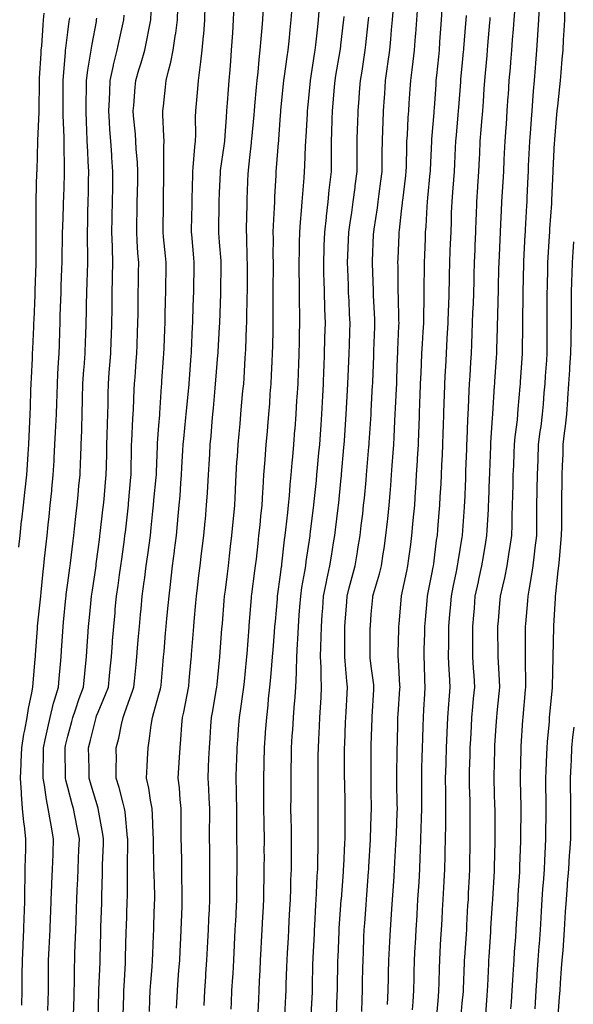
# Model space of a CAD drawing. Extents: x 923159 to 929392, y 7352500 to 7364161.
# Drawn here: x 928415 to 928488, y 7356422 to 7356552 of the extents above; entities that cross this region are included whole.
import ezdxf

# ---------------------------------------------------------------- set-up
doc = ezdxf.new("R2010")
doc.units = 0
doc.header["$MEASUREMENT"] = 0
doc.layers.add('LANDFILL_CONTOURS', color=7, linetype='CONTINUOUS')

msp = doc.modelspace()

# ---------------------------------------------------------------- linework, layer by layer
at = {"layer": 'LANDFILL_CONTOURS', "color": 7, "linetype": 'CONTINUOUS'}
for points in [[(928414.45, 7356482.55), (928414.61, 7356484.09), (928414.82, 7356486), (928414.84, 7356486.16), (928415.05, 7356488.09), (928415.24, 7356489.76), (928415.32, 7356490.5), (928415.5, 7356492.09), (928415.58, 7356493.42), (928415.67, 7356494.85), (928415.75, 7356496.09), (928415.8, 7356497.2), (928415.9, 7356499.08), (928415.94, 7356500.09), (928415.97, 7356501.03), (928416.05, 7356503.23), (928416.08, 7356504.09), (928416.12, 7356504.88), (928416.24, 7356507.42), (928416.27, 7356508.09), (928416.3, 7356508.7), (928416.41, 7356511.59), (928416.44, 7356512.09), (928416.46, 7356512.54), (928416.59, 7356515.76), (928416.6, 7356516.09), (928416.61, 7356516.39), (928416.73, 7356519.91), (928416.74, 7356520.09), (928416.73, 7356520.27), (928416.74, 7356523.92), (928416.74, 7356524.09), (928416.74, 7356524.26), (928416.75, 7356527.93), (928416.75, 7356528.09), (928416.75, 7356528.25), (928416.84, 7356532.02), (928416.85, 7356532.09), (928416.85, 7356532.15), (928416.91, 7356534.18), (928416.97, 7356536.03), (928416.97, 7356536.09), (928416.97, 7356536.15), (928417.11, 7356539.89), (928417.11, 7356540.09), (928417.11, 7356540.29), (928417.17, 7356543.83), (928417.17, 7356544.09), (928417.19, 7356544.37), (928417.38, 7356547.62), (928417.41, 7356548.09), (928417.47, 7356548.65), (928417.64, 7356551.36), (928417.72, 7356552.09), (928417.79, 7356552.97)], [(928424.92, 7356420.1), (928425.01, 7356424), (928425.01, 7356424.09), (928425.01, 7356424.19), (928425.17, 7356427.83), (928425.19, 7356428.09), (928425.19, 7356428.37), (928425.25, 7356431.75), (928425.26, 7356432.09), (928425.27, 7356432.45), (928425.37, 7356435.63), (928425.39, 7356436.09), (928425.4, 7356436.58), (928425.47, 7356439.53), (928425.48, 7356440.09), (928425.49, 7356440.67), (928425.59, 7356443.41), (928425.61, 7356444.09), (928425.52, 7356444.7), (928424.92, 7356448.08), (928424.92, 7356448.09), (928424.91, 7356448.13), (928423.99, 7356451.17), (928423.74, 7356452.09), (928423.71, 7356453.29), (928423.68, 7356454.86), (928423.65, 7356456.09), (928423.91, 7356457.09), (928424.55, 7356459.73), (928424.64, 7356460.09), (928424.71, 7356460.29), (928424.91, 7356460.8), (928425.89, 7356463.11), (928426.25, 7356464.09), (928426.4, 7356465.58), (928426.49, 7356466.51), (928426.65, 7356468.09), (928426.8, 7356469.98), (928426.81, 7356470.19), (928426.96, 7356472.09), (928427.13, 7356473.87), (928427.17, 7356474.35), (928427.33, 7356476.09), (928427.53, 7356477.47), (928427.73, 7356478.91), (928427.9, 7356480.09), (928428.02, 7356480.98), (928428.37, 7356483.55), (928428.44, 7356484.09), (928428.49, 7356484.51), (928428.89, 7356488.07), (928428.89, 7356488.09), (928428.91, 7356488.3), (928429.22, 7356491.78), (928429.25, 7356492.09), (928429.26, 7356492.44), (928429.3, 7356495.7), (928429.32, 7356496.09), (928429.34, 7356496.52), (928429.49, 7356499.51), (928429.52, 7356500.09), (928429.56, 7356500.74), (928429.67, 7356503.33), (928429.71, 7356504.09), (928429.77, 7356504.95), (928429.93, 7356507.07), (928430, 7356508.09), (928430.04, 7356509.22), (928430.1, 7356510.9), (928430.14, 7356512.09), (928430.16, 7356513.34), (928430.17, 7356514.83), (928430.19, 7356516.09), (928430.21, 7356517.39), (928430.23, 7356518.77), (928430.25, 7356520.09), (928430.15, 7356521.33), (928430.07, 7356522.93), (928429.99, 7356524.09), (928430.01, 7356525.19), (928430.05, 7356526.95), (928430.07, 7356528.09), (928430.09, 7356529.27), (928430.12, 7356530.88), (928430.13, 7356532.09), (928430.08, 7356533.26), (928429.92, 7356535.08), (928429.87, 7356536.09), (928429.81, 7356536.99), (928429.58, 7356539.42), (928429.53, 7356540.09), (928429.6, 7356540.78), (928429.8, 7356543.2), (928429.89, 7356544.09), (928430.29, 7356545.47), (928430.58, 7356546.42), (928431.05, 7356548.09), (928431.38, 7356549.62), (928431.59, 7356550.77), (928431.86, 7356552.09), (928431.88, 7356553.12)], [(928428.22, 7356420.78), (928428.29, 7356423.47), (928428.3, 7356424.09), (928428.33, 7356424.67), (928428.51, 7356427.69), (928428.53, 7356428.09), (928428.53, 7356428.47), (928428.61, 7356431.79), (928428.62, 7356432.09), (928428.63, 7356432.37), (928428.75, 7356435.93), (928428.75, 7356436.09), (928428.76, 7356436.24), (928428.77, 7356439.95), (928428.77, 7356440.09), (928428.77, 7356440.23), (928428.8, 7356443.98), (928428.8, 7356444.09), (928428.79, 7356444.21), (928428.46, 7356447.64), (928428.39, 7356448.09), (928428.19, 7356448.81), (928427.68, 7356450.86), (928427.3, 7356452.09), (928427.3, 7356453.7), (928427.31, 7356454.49), (928427.3, 7356456.09), (928427.63, 7356457.37), (928427.97, 7356459.15), (928428.19, 7356460.09), (928428.39, 7356460.61), (928428.91, 7356462.11), (928429.45, 7356463.55), (928429.61, 7356464.09), (928429.69, 7356464.87), (928429.91, 7356467.09), (928430.01, 7356468.09), (928430.11, 7356469.29), (928430.23, 7356470.77), (928430.34, 7356472.09), (928430.5, 7356473.68), (928430.57, 7356474.43), (928430.73, 7356476.09), (928430.98, 7356478.02), (928431, 7356478.18), (928431.25, 7356480.09), (928431.45, 7356481.55), (928431.62, 7356482.8), (928431.8, 7356484.09), (928431.91, 7356485.09), (928432.12, 7356487.3), (928432.2, 7356488.09), (928432.26, 7356488.74), (928432.54, 7356491.72), (928432.58, 7356492.09), (928432.58, 7356492.42), (928432.72, 7356495.9), (928432.72, 7356496.09), (928432.73, 7356496.27), (928432.91, 7356498.57), (928433.02, 7356499.98), (928433.03, 7356500.09), (928433.04, 7356500.22), (928433.26, 7356503.75), (928433.28, 7356504.09), (928433.31, 7356504.49), (928433.53, 7356507.47), (928433.58, 7356508.09), (928433.6, 7356508.78), (928433.7, 7356511.3), (928433.74, 7356512.09), (928433.76, 7356512.94), (928433.8, 7356515.2), (928433.83, 7356516.09), (928433.84, 7356517.02), (928433.87, 7356519.13), (928433.89, 7356520.09), (928433.8, 7356520.98), (928433.53, 7356523.47), (928433.46, 7356524.09), (928433.47, 7356524.65), (928433.5, 7356527.5), (928433.51, 7356528.09), (928433.52, 7356528.7), (928433.55, 7356531.45), (928433.56, 7356532.09), (928433.58, 7356532.76), (928433.56, 7356535.44), (928433.59, 7356536.09), (928433.57, 7356536.75), (928433.45, 7356539.55), (928433.43, 7356540.09), (928433.5, 7356540.68), (928433.8, 7356543.2), (928433.89, 7356544.09), (928434.18, 7356545.36), (928434.49, 7356546.51), (928434.81, 7356548.09), (928435.08, 7356549.92), (928435.13, 7356550.31), (928435.38, 7356552.09), (928435.4, 7356553.6)], [(928431.68, 7356421.32), (928431.73, 7356422.91), (928431.76, 7356424.09), (928431.84, 7356425.16), (928432.01, 7356427.19), (928432.08, 7356428.09), (928432.1, 7356428.9), (928432.2, 7356431.38), (928432.23, 7356432.09), (928432.25, 7356432.75), (928432.35, 7356435.53), (928432.37, 7356436.09), (928432.36, 7356436.64), (928432.27, 7356439.45), (928432.26, 7356440.09), (928432.26, 7356440.75), (928432.21, 7356443.39), (928432.2, 7356444.09), (928432.15, 7356444.85), (928432.08, 7356447.26), (928432.02, 7356448.09), (928431.81, 7356449.19), (928431.58, 7356450.76), (928431.29, 7356452.09), (928431.35, 7356453.65), (928431.41, 7356454.59), (928431.48, 7356456.09), (928431.68, 7356457.32), (928431.89, 7356459.07), (928432.05, 7356460.09), (928432.26, 7356460.74), (928432.91, 7356463.12), (928433.12, 7356463.88), (928433.17, 7356464.09), (928433.2, 7356464.37), (928433.49, 7356467.51), (928433.54, 7356468.09), (928433.59, 7356468.77), (928433.8, 7356471.2), (928433.88, 7356472.09), (928433.98, 7356473.16), (928434.14, 7356474.86), (928434.26, 7356476.09), (928434.43, 7356477.61), (928434.53, 7356478.47), (928434.71, 7356480.09), (928434.97, 7356482.03), (928434.99, 7356482.17), (928435.24, 7356484.09), (928435.38, 7356485.62), (928435.47, 7356486.65), (928435.6, 7356488.09), (928435.7, 7356489.3), (928435.82, 7356491), (928435.9, 7356492.09), (928435.95, 7356493.05), (928436.09, 7356495.27), (928436.13, 7356496.09), (928436.19, 7356496.81), (928436.47, 7356499.65), (928436.51, 7356500.09), (928436.54, 7356500.46), (928436.91, 7356504.04), (928436.91, 7356504.09), (928436.92, 7356504.1), (928437.19, 7356507.81), (928437.21, 7356508.09), (928437.22, 7356508.4), (928437.36, 7356511.64), (928437.38, 7356512.09), (928437.4, 7356512.58), (928437.48, 7356515.51), (928437.5, 7356516.09), (928437.51, 7356516.69), (928437.55, 7356519.45), (928437.56, 7356520.09), (928437.51, 7356520.69), (928437.24, 7356523.76), (928437.21, 7356524.09), (928437.22, 7356524.4), (928437.28, 7356527.72), (928437.29, 7356528.09), (928437.3, 7356528.48), (928437.37, 7356531.63), (928437.38, 7356532.09), (928437.44, 7356532.62), (928437.66, 7356535.34), (928437.74, 7356536.09), (928437.77, 7356536.95), (928437.75, 7356539.25), (928437.78, 7356540.09), (928437.86, 7356541.04), (928438.04, 7356542.96), (928438.14, 7356544.09), (928438.3, 7356545.48), (928438.46, 7356546.54), (928438.62, 7356548.09), (928438.8, 7356549.98), (928438.82, 7356550.18), (928438.99, 7356552.09), (928439.03, 7356553.97)], [(928435.25, 7356421.75), (928435.28, 7356422.46), (928435.35, 7356424.09), (928435.46, 7356425.54), (928435.55, 7356426.73), (928435.66, 7356428.09), (928435.72, 7356429.28), (928435.81, 7356430.99), (928435.87, 7356432.09), (928435.9, 7356433.1), (928435.97, 7356435.15), (928436, 7356436.09), (928435.98, 7356437.02), (928435.96, 7356439.14), (928435.94, 7356440.09), (928435.92, 7356441.08), (928435.88, 7356443.06), (928435.86, 7356444.09), (928435.84, 7356445.15), (928435.87, 7356447.05), (928435.85, 7356448.09), (928435.73, 7356449.27), (928435.62, 7356450.8), (928435.47, 7356452.09), (928435.55, 7356453.45), (928435.62, 7356454.8), (928435.7, 7356456.09), (928435.81, 7356457.19), (928435.95, 7356459.13), (928436.04, 7356460.09), (928436.21, 7356460.79), (928436.81, 7356463.99), (928436.83, 7356464.09), (928436.84, 7356464.16), (928436.91, 7356464.97), (928437.17, 7356467.83), (928437.2, 7356468.09), (928437.22, 7356468.4), (928437.46, 7356471.54), (928437.5, 7356472.09), (928437.56, 7356472.74), (928437.8, 7356475.2), (928437.87, 7356476.09), (928438.01, 7356477.19), (928438.19, 7356478.81), (928438.35, 7356480.09), (928438.55, 7356481.73), (928438.64, 7356482.36), (928438.85, 7356484.09), (928439.02, 7356485.98), (928439.04, 7356486.22), (928439.21, 7356488.09), (928439.31, 7356489.69), (928439.35, 7356490.53), (928439.45, 7356492.09), (928439.53, 7356493.47), (928439.61, 7356494.79), (928439.69, 7356496.09), (928439.8, 7356497.2), (928439.95, 7356499.13), (928440.04, 7356500.09), (928440.11, 7356500.89), (928440.34, 7356503.52), (928440.39, 7356504.09), (928440.43, 7356504.57), (928440.69, 7356507.87), (928440.71, 7356508.09), (928440.72, 7356508.28), (928440.91, 7356511.6), (928440.94, 7356512.06), (928440.94, 7356512.09), (928440.94, 7356512.12), (928441.07, 7356515.93), (928441.08, 7356516.09), (928441.08, 7356516.26), (928441.12, 7356519.88), (928441.12, 7356520.09), (928441.11, 7356520.29), (928440.91, 7356522.77), (928440.81, 7356523.99), (928440.8, 7356524.09), (928440.8, 7356524.2), (928440.86, 7356528.04), (928440.86, 7356528.09), (928440.86, 7356528.14), (928440.91, 7356529.28), (928441.03, 7356531.97), (928441.03, 7356532.09), (928441.05, 7356532.23), (928441.52, 7356535.48), (928441.59, 7356536.09), (928441.65, 7356536.83), (928441.81, 7356539.19), (928441.89, 7356540.09), (928441.97, 7356541.15), (928442.1, 7356542.9), (928442.2, 7356544.09), (928442.3, 7356545.48), (928442.38, 7356546.62), (928442.49, 7356548.09), (928442.61, 7356549.79), (928442.64, 7356550.35), (928442.77, 7356552.09), (928442.82, 7356554)], [(928438.87, 7356422.13), (928438.96, 7356424.09), (928439.09, 7356425.91), (928439.12, 7356426.3), (928439.25, 7356428.09), (928439.33, 7356429.67), (928439.38, 7356430.56), (928439.45, 7356432.09), (928439.51, 7356433.49), (928439.57, 7356434.75), (928439.62, 7356436.09), (928439.62, 7356437.38), (928439.64, 7356438.82), (928439.64, 7356440.09), (928439.62, 7356441.38), (928439.61, 7356442.79), (928439.59, 7356444.09), (928439.6, 7356445.4), (928439.61, 7356446.79), (928439.62, 7356448.09), (928439.54, 7356449.46), (928439.49, 7356450.67), (928439.41, 7356452.09), (928439.47, 7356453.53), (928439.51, 7356454.69), (928439.57, 7356456.09), (928439.66, 7356457.34), (928439.78, 7356458.96), (928439.86, 7356460.09), (928440.02, 7356460.98), (928440.48, 7356463.66), (928440.55, 7356464.09), (928440.58, 7356464.42), (928440.91, 7356467.64), (928440.95, 7356468.05), (928440.95, 7356468.09), (928440.96, 7356468.14), (928441.23, 7356471.77), (928441.26, 7356472.09), (928441.29, 7356472.47), (928441.53, 7356475.47), (928441.58, 7356476.09), (928441.68, 7356476.86), (928441.95, 7356479.05), (928442.09, 7356480.09), (928442.24, 7356481.42), (928442.37, 7356482.63), (928442.53, 7356484.09), (928442.7, 7356485.88), (928442.73, 7356486.27), (928442.91, 7356488.09), (928443, 7356490), (928443.01, 7356490.19), (928443.1, 7356492.09), (928443.21, 7356493.79), (928443.26, 7356494.44), (928443.37, 7356496.09), (928443.49, 7356497.5), (928443.61, 7356498.79), (928443.72, 7356500.09), (928443.82, 7356501.18), (928444, 7356503.18), (928444.09, 7356504.09), (928444.14, 7356504.86), (928444.3, 7356507.48), (928444.35, 7356508.09), (928444.37, 7356508.63), (928444.48, 7356511.66), (928444.5, 7356512.09), (928444.51, 7356512.49), (928444.57, 7356515.75), (928444.58, 7356516.09), (928444.58, 7356516.42), (928444.59, 7356519.77), (928444.59, 7356520.09), (928444.57, 7356520.42), (928444.49, 7356523.68), (928444.47, 7356524.09), (928444.48, 7356524.52), (928444.53, 7356527.71), (928444.53, 7356528.09), (928444.55, 7356528.45), (928444.7, 7356531.88), (928444.71, 7356532.09), (928444.73, 7356532.27), (928444.91, 7356533.94), (928445.12, 7356535.88), (928445.13, 7356536.09), (928445.16, 7356536.34), (928445.46, 7356539.54), (928445.5, 7356540.09), (928445.56, 7356540.74), (928445.79, 7356543.21), (928445.87, 7356544.09), (928445.99, 7356545.17), (928446.14, 7356546.86), (928446.28, 7356548.09), (928446.4, 7356549.58), (928446.47, 7356550.53), (928446.6, 7356552.09), (928446.69, 7356553.87)], [(928442.44, 7356421.62), (928442.48, 7356422.52), (928442.55, 7356424.09), (928442.66, 7356425.84), (928442.69, 7356426.31), (928442.8, 7356428.09), (928442.9, 7356430.08), (928442.9, 7356430.1), (928442.99, 7356432.09), (928443.08, 7356433.92), (928443.09, 7356434.27), (928443.18, 7356436.09), (928443.2, 7356437.8), (928443.21, 7356438.39), (928443.23, 7356440.09), (928443.22, 7356441.78), (928443.22, 7356442.4), (928443.21, 7356444.09), (928443.21, 7356445.79), (928443.2, 7356446.38), (928443.2, 7356448.09), (928443.15, 7356449.84), (928443.15, 7356450.33), (928443.11, 7356452.09), (928443.16, 7356453.84), (928443.17, 7356454.35), (928443.23, 7356456.09), (928443.35, 7356457.65), (928443.43, 7356458.61), (928443.54, 7356460.09), (928443.72, 7356461.28), (928443.98, 7356463.16), (928444.12, 7356464.09), (928444.19, 7356464.81), (928444.45, 7356467.63), (928444.5, 7356468.09), (928444.53, 7356468.47), (928444.8, 7356471.98), (928444.81, 7356472.09), (928444.82, 7356472.18), (928444.91, 7356473.29), (928445.12, 7356475.88), (928445.14, 7356476.09), (928445.17, 7356476.35), (928445.58, 7356479.42), (928445.67, 7356480.09), (928445.77, 7356480.95), (928445.99, 7356483.01), (928446.11, 7356484.09), (928446.26, 7356485.44), (928446.37, 7356486.63), (928446.53, 7356488.09), (928446.63, 7356489.81), (928446.66, 7356490.34), (928446.77, 7356492.09), (928446.92, 7356494.08), (928446.92, 7356494.1), (928447.07, 7356496.09), (928447.22, 7356497.78), (928447.27, 7356498.45), (928447.41, 7356500.09), (928447.52, 7356501.48), (928447.6, 7356502.78), (928447.7, 7356504.09), (928447.76, 7356505.24), (928447.83, 7356507.01), (928447.89, 7356508.09), (928447.92, 7356509.08), (928447.97, 7356511.14), (928447.99, 7356512.09), (928448, 7356513), (928447.99, 7356515.17), (928447.99, 7356516.09), (928448, 7356517), (928448.01, 7356519.19), (928448.01, 7356520.09), (928448, 7356521), (928448.01, 7356523.19), (928448, 7356524.09), (928448.03, 7356524.97), (928448.16, 7356527.34), (928448.18, 7356528.09), (928448.22, 7356528.78), (928448.36, 7356531.54), (928448.39, 7356532.09), (928448.43, 7356532.57), (928448.69, 7356535.87), (928448.71, 7356536.09), (928448.72, 7356536.28), (928448.91, 7356538.88), (928448.99, 7356540.01), (928449, 7356540.09), (928449.01, 7356540.19), (928449.35, 7356543.65), (928449.4, 7356544.09), (928449.48, 7356544.66), (928449.82, 7356547.18), (928449.95, 7356548.09), (928450.08, 7356549.26), (928450.23, 7356550.77), (928450.37, 7356552.09), (928450.49, 7356553.67)], [(928445.99, 7356421.17), (928446.07, 7356422.93), (928446.13, 7356424.09), (928446.18, 7356425.36), (928446.26, 7356426.74), (928446.31, 7356428.09), (928446.39, 7356429.57), (928446.44, 7356430.56), (928446.52, 7356432.09), (928446.61, 7356433.79), (928446.64, 7356434.36), (928446.73, 7356436.09), (928446.77, 7356437.95), (928446.78, 7356438.22), (928446.81, 7356440.09), (928446.82, 7356442), (928446.81, 7356442.18), (928446.82, 7356444.09), (928446.78, 7356445.96), (928446.78, 7356446.22), (928446.75, 7356448.09), (928446.75, 7356449.93), (928446.75, 7356450.25), (928446.74, 7356452.09), (928446.78, 7356453.96), (928446.79, 7356454.21), (928446.82, 7356456.09), (928446.97, 7356458.03), (928446.98, 7356458.16), (928447.13, 7356460.09), (928447.31, 7356461.69), (928447.38, 7356462.56), (928447.55, 7356464.09), (928447.66, 7356465.34), (928447.81, 7356466.99), (928447.91, 7356468.09), (928447.98, 7356469.02), (928448.16, 7356471.34), (928448.22, 7356472.09), (928448.27, 7356472.73), (928448.54, 7356475.72), (928448.57, 7356476.09), (928448.61, 7356476.38), (928448.91, 7356478.59), (928449.07, 7356479.93), (928449.1, 7356480.09), (928449.12, 7356480.3), (928449.49, 7356483.51), (928449.57, 7356484.09), (928449.65, 7356484.83), (928449.9, 7356487.1), (928450.02, 7356488.09), (928450.13, 7356489.31), (928450.23, 7356490.77), (928450.35, 7356492.09), (928450.49, 7356493.67), (928450.55, 7356494.45), (928450.7, 7356496.09), (928450.85, 7356498.03), (928450.86, 7356498.14), (928451.01, 7356500.09), (928451.12, 7356501.88), (928451.15, 7356502.33), (928451.26, 7356504.09), (928451.32, 7356505.68), (928451.35, 7356506.53), (928451.41, 7356508.09), (928451.44, 7356509.56), (928451.47, 7356510.65), (928451.51, 7356512.09), (928451.49, 7356513.51), (928451.46, 7356514.64), (928451.45, 7356516.09), (928451.44, 7356517.56), (928451.42, 7356518.6), (928451.41, 7356520.09), (928451.44, 7356521.56), (928451.47, 7356522.66), (928451.5, 7356524.09), (928451.59, 7356525.41), (928451.73, 7356526.91), (928451.81, 7356528.09), (928451.88, 7356529.12), (928452.06, 7356531.24), (928452.11, 7356532.09), (928452.16, 7356532.84), (928452.25, 7356535.43), (928452.28, 7356536.09), (928452.32, 7356536.68), (928452.49, 7356539.67), (928452.51, 7356540.09), (928452.55, 7356540.45), (928452.91, 7356544.04), (928452.91, 7356544.09), (928452.92, 7356544.1), (928453.43, 7356547.57), (928453.51, 7356548.09), (928453.59, 7356548.77), (928453.85, 7356551.15), (928453.95, 7356552.09), (928454.06, 7356553.24)], [(928456.34, 7356420.65), (928456.42, 7356423.6), (928456.44, 7356424.09), (928456.45, 7356424.55), (928456.5, 7356427.68), (928456.51, 7356428.09), (928456.53, 7356428.47), (928456.68, 7356431.86), (928456.69, 7356432.09), (928456.7, 7356432.3), (928456.91, 7356435.32), (928456.96, 7356436.09), (928456.97, 7356436.15), (928457.24, 7356439.75), (928457.27, 7356440.09), (928457.29, 7356440.47), (928457.43, 7356443.57), (928457.46, 7356444.09), (928457.47, 7356444.65), (928457.47, 7356447.53), (928457.48, 7356448.09), (928457.47, 7356448.65), (928457.41, 7356451.59), (928457.4, 7356452.09), (928457.4, 7356452.58), (928457.4, 7356455.6), (928457.4, 7356456.09), (928457.41, 7356456.59), (928457.53, 7356459.47), (928457.55, 7356460.09), (928457.59, 7356460.77), (928457.75, 7356463.25), (928457.8, 7356464.09), (928457.71, 7356464.89), (928457.47, 7356467.53), (928457.41, 7356468.09), (928457.42, 7356468.6), (928457.42, 7356471.58), (928457.42, 7356472.09), (928457.47, 7356472.65), (928457.67, 7356475.33), (928457.73, 7356476.09), (928458.02, 7356477.2), (928458.38, 7356478.62), (928458.78, 7356480.09), (928459.09, 7356481.91), (928459.16, 7356482.33), (928459.45, 7356484.09), (928459.6, 7356485.4), (928459.78, 7356486.96), (928459.91, 7356488.09), (928460, 7356489), (928460.22, 7356491.4), (928460.29, 7356492.09), (928460.6, 7356495.78), (928460.63, 7356496.09), (928460.65, 7356496.35), (928460.88, 7356500.06), (928460.88, 7356500.09), (928460.89, 7356500.11), (928460.91, 7356500.53), (928461.09, 7356503.91), (928461.1, 7356504.09), (928461.11, 7356504.29), (928461.24, 7356507.76), (928461.27, 7356508.45), (928461.38, 7356511.62), (928461.4, 7356512.09), (928461.38, 7356512.56), (928461.22, 7356515.78), (928461.21, 7356516.09), (928461.2, 7356516.38), (928461.07, 7356519.93), (928461.06, 7356520.09), (928461.07, 7356520.25), (928461.22, 7356523.78), (928461.24, 7356524.09), (928461.29, 7356524.47), (928461.72, 7356527.29), (928461.82, 7356528.09), (928461.95, 7356529.13), (928462.18, 7356530.82), (928462.34, 7356532.09), (928462.36, 7356533.54), (928462.36, 7356534.64), (928462.38, 7356536.09), (928462.44, 7356537.62), (928462.47, 7356538.53), (928462.54, 7356540.09), (928462.66, 7356541.84), (928462.69, 7356542.31), (928462.81, 7356544.09), (928463.06, 7356545.94), (928463.1, 7356546.28), (928463.34, 7356548.09), (928463.47, 7356549.53), (928463.57, 7356550.75), (928463.69, 7356552.09), (928463.8, 7356553.2)], [(928459.69, 7356421.31), (928459.72, 7356422.9), (928459.74, 7356424.09), (928459.77, 7356425.23), (928459.82, 7356427), (928459.84, 7356428.09), (928459.88, 7356429.12), (928459.95, 7356431.13), (928459.99, 7356432.09), (928460.05, 7356432.95), (928460.22, 7356435.4), (928460.27, 7356436.09), (928460.32, 7356436.68), (928460.54, 7356439.72), (928460.57, 7356440.09), (928460.59, 7356440.41), (928460.81, 7356443.99), (928460.82, 7356444.09), (928460.82, 7356444.18), (928460.91, 7356447.14), (928460.94, 7356448.06), (928460.94, 7356448.09), (928460.94, 7356448.12), (928460.91, 7356450.31), (928460.89, 7356452.07), (928460.89, 7356452.11), (928460.9, 7356456.08), (928460.9, 7356456.09), (928460.91, 7356456.43), (928461.01, 7356459.99), (928461.01, 7356460.09), (928461.01, 7356460.19), (928461.23, 7356463.77), (928461.26, 7356464.09), (928461.23, 7356464.41), (928460.91, 7356466.87), (928460.78, 7356467.96), (928460.76, 7356468.09), (928460.76, 7356468.24), (928460.78, 7356471.96), (928460.79, 7356472.09), (928460.79, 7356472.21), (928460.91, 7356473.73), (928461.1, 7356475.9), (928461.11, 7356476.09), (928461.19, 7356476.37), (928461.98, 7356479.02), (928462.25, 7356480.09), (928462.49, 7356481.67), (928462.61, 7356482.39), (928462.85, 7356484.09), (928463.05, 7356485.95), (928463.09, 7356486.27), (928463.28, 7356488.09), (928463.4, 7356489.6), (928463.47, 7356490.66), (928463.59, 7356492.09), (928463.68, 7356493.32), (928463.8, 7356494.98), (928463.88, 7356496.09), (928463.93, 7356497.07), (928464.03, 7356499.21), (928464.08, 7356500.09), (928464.12, 7356500.88), (928464.23, 7356503.41), (928464.27, 7356504.09), (928464.29, 7356504.71), (928464.39, 7356507.58), (928464.41, 7356508.09), (928464.43, 7356508.57), (928464.56, 7356511.74), (928464.58, 7356512.09), (928464.56, 7356512.43), (928464.5, 7356515.68), (928464.48, 7356516.09), (928464.47, 7356516.53), (928464.44, 7356519.62), (928464.43, 7356520.09), (928464.45, 7356520.55), (928464.59, 7356523.77), (928464.6, 7356524.09), (928464.64, 7356524.36), (928464.91, 7356526.87), (928465.03, 7356527.97), (928465.04, 7356528.09), (928465.06, 7356528.24), (928465.46, 7356531.54), (928465.52, 7356532.09), (928465.54, 7356532.72), (928465.59, 7356535.41), (928465.62, 7356536.09), (928465.67, 7356536.85), (928465.79, 7356539.21), (928465.86, 7356540.09), (928465.93, 7356541.1), (928466.05, 7356542.95), (928466.12, 7356544.09), (928466.29, 7356545.47), (928466.43, 7356546.57), (928466.6, 7356548.09), (928466.74, 7356549.93), (928466.77, 7356550.23), (928466.91, 7356552.09), (928467.07, 7356553.93)], [(928463.06, 7356422.24), (928463.13, 7356424.09), (928463.18, 7356425.82), (928463.19, 7356426.37), (928463.24, 7356428.09), (928463.32, 7356429.68), (928463.37, 7356430.55), (928463.44, 7356432.09), (928463.54, 7356433.46), (928463.62, 7356434.8), (928463.71, 7356436.09), (928463.79, 7356437.21), (928463.92, 7356439.1), (928463.99, 7356440.09), (928464.04, 7356440.96), (928464.16, 7356443.34), (928464.21, 7356444.09), (928464.23, 7356444.77), (928464.33, 7356447.51), (928464.35, 7356448.09), (928464.34, 7356448.66), (928464.3, 7356451.48), (928464.29, 7356452.09), (928464.29, 7356452.71), (928464.33, 7356455.51), (928464.34, 7356456.09), (928464.35, 7356456.65), (928464.42, 7356459.6), (928464.43, 7356460.09), (928464.46, 7356460.54), (928464.69, 7356463.87), (928464.71, 7356464.09), (928464.69, 7356464.31), (928464.5, 7356467.68), (928464.46, 7356468.09), (928464.47, 7356468.53), (928464.55, 7356471.73), (928464.55, 7356472.09), (928464.58, 7356472.42), (928464.9, 7356476.09), (928464.91, 7356476.12), (928465.61, 7356479.39), (928465.75, 7356480.09), (928465.87, 7356481.05), (928466.11, 7356482.89), (928466.26, 7356484.09), (928466.4, 7356485.58), (928466.49, 7356486.5), (928466.64, 7356488.09), (928466.76, 7356489.94), (928466.78, 7356490.22), (928466.89, 7356492.09), (928467.01, 7356493.99), (928467.02, 7356494.2), (928467.13, 7356496.09), (928467.19, 7356497.81), (928467.21, 7356498.39), (928467.27, 7356500.09), (928467.33, 7356501.67), (928467.36, 7356502.54), (928467.42, 7356504.09), (928467.48, 7356505.52), (928467.54, 7356506.72), (928467.6, 7356508.09), (928467.66, 7356509.34), (928467.76, 7356510.94), (928467.83, 7356512.09), (928467.83, 7356513.17), (928467.88, 7356515.06), (928467.88, 7356516.09), (928467.89, 7356517.11), (928467.93, 7356519.11), (928467.94, 7356520.09), (928467.97, 7356521.03), (928468.05, 7356523.23), (928468.08, 7356524.09), (928468.15, 7356524.85), (928468.29, 7356527.47), (928468.34, 7356528.09), (928468.39, 7356528.61), (928468.69, 7356531.87), (928468.71, 7356532.09), (928468.72, 7356532.28), (928468.89, 7356536.07), (928468.89, 7356536.09), (928468.89, 7356536.11), (928468.91, 7356536.34), (928469.2, 7356539.8), (928469.22, 7356540.09), (928469.24, 7356540.43), (928469.45, 7356543.55), (928469.49, 7356544.09), (928469.55, 7356544.73), (928469.81, 7356547.19), (928469.9, 7356548.09), (928469.97, 7356549.16), (928470.1, 7356550.9), (928470.19, 7356552.09), (928470.26, 7356553.44)], [(928472.71, 7356420.29), (928472.91, 7356422.41), (928473.05, 7356423.95), (928473.07, 7356424.09), (928473.07, 7356424.25), (928473.21, 7356427.79), (928473.22, 7356428.09), (928473.24, 7356428.42), (928473.46, 7356431.54), (928473.49, 7356432.09), (928473.53, 7356432.71), (928473.66, 7356435.34), (928473.71, 7356436.09), (928473.75, 7356436.93), (928473.86, 7356439.14), (928473.91, 7356440.09), (928473.92, 7356441.1), (928473.95, 7356443.05), (928473.97, 7356444.09), (928473.97, 7356445.15), (928473.97, 7356447.03), (928473.96, 7356448.09), (928473.93, 7356449.11), (928473.87, 7356451.13), (928473.85, 7356452.09), (928473.87, 7356453.05), (928473.94, 7356455.06), (928473.96, 7356456.09), (928474.03, 7356457.21), (928474.12, 7356458.88), (928474.19, 7356460.09), (928474.32, 7356461.5), (928474.41, 7356462.59), (928474.55, 7356464.09), (928474.46, 7356465.64), (928474.4, 7356466.6), (928474.31, 7356468.09), (928474.31, 7356469.49), (928474.3, 7356470.7), (928474.3, 7356472.09), (928474.42, 7356473.6), (928474.5, 7356474.5), (928474.63, 7356476.09), (928475.03, 7356477.96), (928475.1, 7356478.28), (928475.49, 7356480.09), (928475.69, 7356481.31), (928476.01, 7356483.19), (928476.16, 7356484.09), (928476.2, 7356484.8), (928476.35, 7356487.53), (928476.38, 7356488.09), (928476.4, 7356488.6), (928476.52, 7356491.7), (928476.53, 7356492.09), (928476.55, 7356492.45), (928476.67, 7356495.85), (928476.68, 7356496.09), (928476.69, 7356496.31), (928476.91, 7356499.59), (928476.94, 7356500.06), (928476.94, 7356500.09), (928476.95, 7356500.13), (928477.17, 7356503.83), (928477.19, 7356504.09), (928477.21, 7356504.39), (928477.43, 7356507.57), (928477.46, 7356508.09), (928477.47, 7356508.65), (928477.56, 7356511.44), (928477.57, 7356512.09), (928477.58, 7356512.76), (928477.65, 7356515.35), (928477.67, 7356516.09), (928477.69, 7356516.87), (928477.74, 7356519.26), (928477.76, 7356520.09), (928477.81, 7356520.99), (928477.91, 7356523.09), (928477.96, 7356524.09), (928478.01, 7356525.19), (928478.09, 7356526.91), (928478.14, 7356528.09), (928478.21, 7356529.39), (928478.3, 7356530.7), (928478.38, 7356532.09), (928478.45, 7356533.63), (928478.48, 7356534.52), (928478.55, 7356536.09), (928478.69, 7356537.87), (928478.72, 7356538.28), (928478.85, 7356540.09), (928478.98, 7356542.02), (928478.99, 7356542.17), (928479.11, 7356544.09), (928479.25, 7356545.75), (928479.31, 7356546.49), (928479.44, 7356548.09), (928479.55, 7356549.45), (928479.66, 7356550.84), (928479.76, 7356552.09), (928479.82, 7356553.18)], [(928476.03, 7356420.97), (928476.2, 7356423.38), (928476.25, 7356424.09), (928476.28, 7356424.72), (928476.41, 7356427.59), (928476.43, 7356428.09), (928476.46, 7356428.54), (928476.66, 7356431.84), (928476.68, 7356432.09), (928476.69, 7356432.31), (928476.91, 7356435.61), (928476.94, 7356436.06), (928476.95, 7356436.13), (928477.16, 7356439.84), (928477.18, 7356440.09), (928477.18, 7356440.36), (928477.25, 7356443.75), (928477.26, 7356444.09), (928477.26, 7356444.44), (928477.23, 7356447.77), (928477.23, 7356448.09), (928477.22, 7356448.4), (928477.11, 7356451.89), (928477.11, 7356452.09), (928477.11, 7356452.29), (928477.19, 7356455.81), (928477.2, 7356456.09), (928477.22, 7356456.4), (928477.42, 7356459.58), (928477.45, 7356460.09), (928477.51, 7356460.69), (928477.77, 7356463.23), (928477.85, 7356464.09), (928477.82, 7356465), (928477.67, 7356467.33), (928477.64, 7356468.09), (928477.63, 7356468.81), (928477.61, 7356471.39), (928477.6, 7356472.09), (928477.67, 7356472.85), (928477.87, 7356475.13), (928477.96, 7356476.09), (928478.24, 7356477.42), (928478.5, 7356478.5), (928478.82, 7356480.09), (928479.11, 7356481.89), (928479.17, 7356482.35), (928479.43, 7356484.09), (928479.49, 7356485.51), (928479.5, 7356486.68), (928479.55, 7356488.09), (928479.59, 7356489.41), (928479.61, 7356490.79), (928479.64, 7356492.09), (928479.69, 7356493.31), (928479.76, 7356494.94), (928479.81, 7356496.09), (928479.9, 7356497.1), (928480.17, 7356499.35), (928480.24, 7356500.09), (928480.28, 7356500.72), (928480.55, 7356503.73), (928480.58, 7356504.09), (928480.6, 7356504.4), (928480.86, 7356508.04), (928480.86, 7356508.09), (928480.86, 7356508.14), (928480.91, 7356512.02), (928480.91, 7356512.09), (928480.94, 7356516.06), (928480.94, 7356516.12), (928481.03, 7356519.97), (928481.03, 7356520.09), (928481.04, 7356520.22), (928481.22, 7356523.78), (928481.24, 7356524.09), (928481.26, 7356524.44), (928481.42, 7356527.58), (928481.45, 7356528.09), (928481.47, 7356528.65), (928481.59, 7356531.41), (928481.62, 7356532.09), (928481.66, 7356532.84), (928481.79, 7356535.21), (928481.83, 7356536.09), (928481.91, 7356537.09), (928482.04, 7356538.96), (928482.12, 7356540.09), (928482.23, 7356541.42), (928482.32, 7356542.68), (928482.44, 7356544.09), (928482.57, 7356545.75), (928482.62, 7356546.38), (928482.75, 7356548.09), (928482.88, 7356550.06), (928482.89, 7356550.11), (928483.02, 7356552.09), (928483.1, 7356553.9)], [(928479.33, 7356421.67), (928479.39, 7356422.57), (928479.5, 7356424.09), (928479.57, 7356425.43), (928479.67, 7356426.84), (928479.74, 7356428.09), (928479.81, 7356429.19), (928479.96, 7356431.14), (928480.03, 7356432.09), (928480.08, 7356432.92), (928480.23, 7356435.41), (928480.27, 7356436.09), (928480.3, 7356436.69), (928480.49, 7356439.67), (928480.51, 7356440.09), (928480.52, 7356440.48), (928480.61, 7356443.79), (928480.62, 7356444.09), (928480.62, 7356444.38), (928480.67, 7356447.85), (928480.67, 7356448.09), (928480.66, 7356448.34), (928480.58, 7356451.76), (928480.57, 7356452.09), (928480.58, 7356452.42), (928480.67, 7356455.85), (928480.68, 7356456.09), (928480.69, 7356456.31), (928480.91, 7356459.75), (928480.93, 7356460.07), (928480.93, 7356460.11), (928481.26, 7356463.73), (928481.3, 7356464.09), (928481.3, 7356464.48), (928481.26, 7356467.74), (928481.26, 7356468.09), (928481.26, 7356468.44), (928481.24, 7356471.76), (928481.24, 7356472.09), (928481.27, 7356472.45), (928481.54, 7356475.46), (928481.59, 7356476.09), (928481.71, 7356476.89), (928482.08, 7356478.92), (928482.25, 7356480.09), (928482.43, 7356481.61), (928482.54, 7356482.46), (928482.72, 7356484.09), (928482.74, 7356485.92), (928482.74, 7356486.26), (928482.75, 7356488.09), (928482.78, 7356489.96), (928482.79, 7356490.21), (928482.82, 7356492.09), (928482.9, 7356494.08), (928482.9, 7356494.1), (928482.98, 7356496.09), (928483.2, 7356497.8), (928483.29, 7356498.47), (928483.5, 7356500.09), (928483.61, 7356501.39), (928483.72, 7356502.9), (928483.82, 7356504.09), (928483.89, 7356505.11), (928484.04, 7356507.21), (928484.1, 7356508.09), (928484.1, 7356508.9), (928484.1, 7356511.28), (928484.11, 7356512.09), (928484.11, 7356512.89), (928484.11, 7356515.29), (928484.11, 7356516.09), (928484.13, 7356516.87), (928484.18, 7356519.36), (928484.2, 7356520.09), (928484.24, 7356520.76), (928484.41, 7356523.59), (928484.44, 7356524.09), (928484.47, 7356524.54), (928484.7, 7356527.88), (928484.71, 7356528.09), (928484.72, 7356528.28), (928484.9, 7356532.08), (928484.9, 7356532.09), (928484.91, 7356532.22), (928485.09, 7356535.91), (928485.1, 7356536.09), (928485.12, 7356536.3), (928485.39, 7356539.61), (928485.44, 7356540.09), (928485.51, 7356540.69), (928485.77, 7356543.23), (928485.88, 7356544.09), (928485.96, 7356545.14), (928486.1, 7356546.9), (928486.19, 7356548.09), (928486.26, 7356549.44), (928486.33, 7356550.67), (928486.41, 7356552.09), (928486.43, 7356553.61)], [(928414.85, 7356422.15), (928414.89, 7356424.09), (928414.9, 7356426.08), (928414.9, 7356426.1), (928414.92, 7356428.09), (928415.01, 7356429.99), (928415.02, 7356430.2), (928415.1, 7356432.09), (928415.16, 7356433.84), (928415.18, 7356434.36), (928415.23, 7356436.09), (928415.25, 7356437.75), (928415.27, 7356438.45), (928415.3, 7356440.09), (928415.32, 7356441.68), (928415.35, 7356442.53), (928415.38, 7356444.09), (928415.2, 7356445.8), (928415.12, 7356446.3), (928414.94, 7356448.09), (928414.81, 7356449.99), (928414.81, 7356450.19), (928414.69, 7356452.09), (928414.76, 7356453.94), (928414.77, 7356454.23), (928414.84, 7356456.09), (928415.13, 7356457.87), (928415.25, 7356458.43), (928415.54, 7356460.09), (928415.73, 7356461.27), (928416.17, 7356463.35), (928416.3, 7356464.09), (928416.34, 7356464.66), (928416.6, 7356467.78), (928416.63, 7356468.09), (928416.65, 7356468.35), (928416.91, 7356471.82), (928416.93, 7356472.07), (928416.93, 7356472.09), (928416.93, 7356472.11), (928417.31, 7356475.69), (928417.35, 7356476.09), (928417.41, 7356476.59), (928417.66, 7356479.34), (928417.75, 7356480.09), (928417.85, 7356481.03), (928418.05, 7356482.95), (928418.18, 7356484.09), (928418.33, 7356485.51), (928418.43, 7356486.57), (928418.6, 7356488.09), (928418.78, 7356489.96), (928418.8, 7356490.2), (928418.99, 7356492.09), (928419.09, 7356493.91), (928419.11, 7356494.29), (928419.21, 7356496.09), (928419.29, 7356497.71), (928419.33, 7356498.51), (928419.41, 7356500.09), (928419.45, 7356501.54), (928419.49, 7356502.67), (928419.53, 7356504.09), (928419.61, 7356505.39), (928419.7, 7356506.88), (928419.77, 7356508.09), (928419.8, 7356509.2), (928419.86, 7356511.04), (928419.89, 7356512.09), (928419.92, 7356513.08), (928419.98, 7356515.16), (928420.01, 7356516.09), (928420.04, 7356516.96), (928420.12, 7356519.3), (928420.15, 7356520.09), (928420.15, 7356520.84), (928420.21, 7356523.39), (928420.22, 7356524.09), (928420.24, 7356524.76), (928420.33, 7356527.51), (928420.34, 7356528.09), (928420.36, 7356528.64), (928420.46, 7356531.64), (928420.48, 7356532.09), (928420.48, 7356532.52), (928420.41, 7356535.59), (928420.41, 7356536.09), (928420.41, 7356536.59), (928420.3, 7356539.48), (928420.3, 7356540.09), (928420.31, 7356540.69), (928420.29, 7356543.47), (928420.29, 7356544.09), (928420.33, 7356544.67), (928420.6, 7356547.78), (928420.62, 7356548.09), (928420.65, 7356548.35), (928420.91, 7356550.44), (928421.1, 7356551.9), (928421.14, 7356552.09), (928421.16, 7356552.34)], [(928418.29, 7356421.47), (928418.31, 7356422.69), (928418.35, 7356424.09), (928418.36, 7356425.54), (928418.36, 7356426.64), (928418.37, 7356428.09), (928418.44, 7356429.62), (928418.49, 7356430.51), (928418.56, 7356432.09), (928418.63, 7356433.81), (928418.66, 7356434.34), (928418.73, 7356436.09), (928418.8, 7356437.98), (928418.81, 7356438.19), (928418.88, 7356440.09), (928418.96, 7356442.04), (928418.97, 7356442.15), (928419.04, 7356444.09), (928418.7, 7356445.88), (928418.63, 7356446.37), (928418.32, 7356448.09), (928418.08, 7356449.26), (928417.84, 7356451.16), (928417.67, 7356452.09), (928417.67, 7356452.85), (928417.71, 7356455.29), (928417.71, 7356456.09), (928417.94, 7356457.12), (928418.26, 7356458.74), (928418.58, 7356460.09), (928419.04, 7356461.96), (928419.17, 7356462.35), (928419.66, 7356464.09), (928419.76, 7356465.24), (928419.93, 7356467.11), (928420.02, 7356468.09), (928420.08, 7356468.92), (928420.24, 7356471.42), (928420.29, 7356472.09), (928420.35, 7356472.65), (928420.65, 7356475.83), (928420.68, 7356476.09), (928420.7, 7356476.3), (928420.91, 7356477.85), (928421.18, 7356479.82), (928421.22, 7356480.09), (928421.26, 7356480.44), (928421.6, 7356483.4), (928421.69, 7356484.09), (928421.79, 7356484.97), (928422.01, 7356486.99), (928422.15, 7356488.09), (928422.27, 7356489.45), (928422.38, 7356490.62), (928422.52, 7356492.09), (928422.58, 7356493.76), (928422.61, 7356494.39), (928422.67, 7356496.09), (928422.74, 7356497.92), (928422.75, 7356498.25), (928422.82, 7356500.09), (928422.86, 7356502.04), (928422.86, 7356502.14), (928422.9, 7356504.09), (928423.03, 7356505.97), (928423.05, 7356506.23), (928423.18, 7356508.09), (928423.24, 7356509.76), (928423.27, 7356510.45), (928423.33, 7356512.09), (928423.36, 7356513.64), (928423.38, 7356514.56), (928423.41, 7356516.09), (928423.46, 7356517.54), (928423.49, 7356518.67), (928423.54, 7356520.09), (928423.54, 7356521.46), (928423.51, 7356522.7), (928423.52, 7356524.09), (928423.55, 7356525.45), (928423.56, 7356526.74), (928423.59, 7356528.09), (928423.62, 7356529.38), (928423.64, 7356530.82), (928423.67, 7356532.09), (928423.61, 7356533.39), (928423.53, 7356534.71), (928423.47, 7356536.09), (928423.41, 7356537.59), (928423.37, 7356538.55), (928423.31, 7356540.09), (928423.32, 7356541.68), (928423.35, 7356542.53), (928423.37, 7356544.09), (928423.54, 7356545.46), (928423.83, 7356547.01), (928423.99, 7356548.09), (928424.11, 7356548.89), (928424.67, 7356551.85), (928424.71, 7356552.09), (928424.72, 7356552.28)], [(928421.66, 7356420.84), (928421.74, 7356423.26), (928421.76, 7356424.09), (928421.78, 7356424.96), (928421.8, 7356427.2), (928421.83, 7356428.09), (928421.85, 7356429.03), (928421.93, 7356431.07), (928421.96, 7356432.09), (928422, 7356433.18), (928422.07, 7356434.93), (928422.11, 7356436.09), (928422.16, 7356437.34), (928422.22, 7356438.78), (928422.27, 7356440.09), (928422.32, 7356441.5), (928422.37, 7356442.63), (928422.43, 7356444.09), (928422.19, 7356445.37), (928421.82, 7356447.18), (928421.65, 7356448.09), (928421.48, 7356448.66), (928420.91, 7356450.86), (928420.66, 7356451.84), (928420.61, 7356452.09), (928420.61, 7356452.39), (928420.54, 7356455.72), (928420.54, 7356456.09), (928420.6, 7356456.4), (928420.91, 7356457.61), (928421.44, 7356459.56), (928421.57, 7356460.09), (928421.92, 7356461.1), (928422.41, 7356462.59), (928422.96, 7356464.09), (928423.13, 7356465.87), (928423.18, 7356466.36), (928423.35, 7356468.09), (928423.45, 7356469.55), (928423.54, 7356470.72), (928423.64, 7356472.09), (928423.75, 7356473.25), (928423.93, 7356475.11), (928424.02, 7356476.09), (928424.14, 7356476.86), (928424.58, 7356479.76), (928424.63, 7356480.09), (928424.66, 7356480.34), (928424.91, 7356482.25), (928425.11, 7356483.89), (928425.14, 7356484.09), (928425.17, 7356484.35), (928425.54, 7356487.46), (928425.61, 7356488.09), (928425.68, 7356488.86), (928425.88, 7356491.12), (928425.97, 7356492.09), (928425.99, 7356493.17), (928426.03, 7356494.97), (928426.05, 7356496.09), (928426.09, 7356497.27), (928426.13, 7356498.87), (928426.18, 7356500.09), (928426.21, 7356501.39), (928426.23, 7356502.77), (928426.27, 7356504.09), (928426.38, 7356505.56), (928426.45, 7356506.55), (928426.57, 7356508.09), (928426.63, 7356509.81), (928426.65, 7356510.35), (928426.71, 7356512.09), (928426.74, 7356513.92), (928426.74, 7356514.26), (928426.77, 7356516.09), (928426.81, 7356517.99), (928426.81, 7356518.19), (928426.85, 7356520.09), (928426.79, 7356521.97), (928426.79, 7356522.21), (928426.73, 7356524.09), (928426.76, 7356525.94), (928426.76, 7356526.24), (928426.8, 7356528.09), (928426.83, 7356530.01), (928426.83, 7356530.17), (928426.86, 7356532.09), (928426.73, 7356533.91), (928426.7, 7356534.3), (928426.57, 7356536.09), (928426.46, 7356537.64), (928426.42, 7356538.58), (928426.32, 7356540.09), (928426.4, 7356541.58), (928426.43, 7356542.57), (928426.5, 7356544.09), (928426.94, 7356546.06), (928426.95, 7356546.13), (928427.42, 7356548.09), (928427.67, 7356549.33), (928428.12, 7356551.3), (928428.29, 7356552.09), (928428.32, 7356552.68)], [(928449.51, 7356420.69), (928449.64, 7356423.36), (928449.68, 7356424.09), (928449.7, 7356424.88), (928449.78, 7356427.22), (928449.81, 7356428.09), (928449.86, 7356429.04), (928449.98, 7356431.02), (928450.04, 7356432.09), (928450.1, 7356433.28), (928450.18, 7356434.82), (928450.25, 7356436.09), (928450.3, 7356437.48), (928450.33, 7356438.67), (928450.38, 7356440.09), (928450.39, 7356441.57), (928450.39, 7356442.61), (928450.4, 7356444.09), (928450.38, 7356445.56), (928450.35, 7356446.65), (928450.33, 7356448.09), (928450.34, 7356449.52), (928450.34, 7356450.66), (928450.35, 7356452.09), (928450.37, 7356453.55), (928450.38, 7356454.62), (928450.4, 7356456.09), (928450.5, 7356457.68), (928450.55, 7356458.45), (928450.66, 7356460.09), (928450.8, 7356461.98), (928450.82, 7356462.18), (928450.96, 7356464.09), (928451.04, 7356465.96), (928451.04, 7356466.22), (928451.11, 7356468.09), (928451.2, 7356469.8), (928451.22, 7356470.4), (928451.31, 7356472.09), (928451.42, 7356473.58), (928451.51, 7356474.69), (928451.62, 7356476.09), (928451.78, 7356477.22), (928452.16, 7356479.34), (928452.27, 7356480.09), (928452.34, 7356480.66), (928452.84, 7356484.02), (928452.85, 7356484.09), (928452.85, 7356484.15), (928452.91, 7356484.59), (928453.3, 7356487.71), (928453.34, 7356488.09), (928453.39, 7356488.57), (928453.67, 7356491.33), (928453.75, 7356492.09), (928453.83, 7356493.01), (928454.02, 7356494.98), (928454.12, 7356496.09), (928454.22, 7356497.4), (928454.31, 7356498.69), (928454.41, 7356500.09), (928454.49, 7356501.67), (928454.53, 7356502.47), (928454.61, 7356504.09), (928454.67, 7356505.85), (928454.69, 7356506.31), (928454.76, 7356508.09), (928454.81, 7356509.99), (928454.81, 7356510.19), (928454.86, 7356512.09), (928454.8, 7356513.98), (928454.8, 7356514.2), (928454.74, 7356516.09), (928454.69, 7356517.87), (928454.68, 7356518.32), (928454.64, 7356520.09), (928454.7, 7356521.88), (928454.72, 7356522.28), (928454.79, 7356524.09), (928454.99, 7356526.01), (928455.02, 7356526.2), (928455.23, 7356528.09), (928455.38, 7356529.62), (928455.51, 7356530.69), (928455.66, 7356532.09), (928455.67, 7356533.33), (928455.66, 7356534.84), (928455.67, 7356536.09), (928455.72, 7356537.28), (928455.77, 7356538.95), (928455.81, 7356540.09), (928455.9, 7356541.1), (928456.08, 7356543.26), (928456.15, 7356544.09), (928456.26, 7356544.74), (928456.82, 7356548), (928456.83, 7356548.09), (928456.84, 7356548.16), (928456.91, 7356548.76), (928457.24, 7356551.76), (928457.28, 7356552.09), (928457.32, 7356552.5)], [(928452.95, 7356420.13), (928453.15, 7356423.85), (928453.16, 7356424.09), (928453.16, 7356424.34), (928453.23, 7356427.77), (928453.24, 7356428.09), (928453.26, 7356428.43), (928453.43, 7356431.57), (928453.45, 7356432.09), (928453.49, 7356432.67), (928453.61, 7356435.39), (928453.65, 7356436.09), (928453.69, 7356436.87), (928453.8, 7356439.2), (928453.86, 7356440.09), (928453.88, 7356441.06), (928453.9, 7356443.1), (928453.92, 7356444.09), (928453.92, 7356445.1), (928453.9, 7356447.09), (928453.9, 7356448.09), (928453.89, 7356449.07), (928453.91, 7356451.09), (928453.9, 7356452.09), (928453.91, 7356453.09), (928453.93, 7356455.07), (928453.94, 7356456.09), (928453.99, 7356457.17), (928454.08, 7356458.92), (928454.13, 7356460.09), (928454.21, 7356461.39), (928454.29, 7356462.71), (928454.37, 7356464.09), (928454.31, 7356465.49), (928454.3, 7356466.7), (928454.24, 7356468.09), (928454.27, 7356469.45), (928454.31, 7356470.69), (928454.33, 7356472.09), (928454.45, 7356473.62), (928454.51, 7356474.49), (928454.63, 7356476.09), (928455.01, 7356477.99), (928455.07, 7356478.25), (928455.46, 7356480.09), (928455.65, 7356481.35), (928455.95, 7356483.13), (928456.1, 7356484.09), (928456.19, 7356484.81), (928456.54, 7356487.72), (928456.59, 7356488.09), (928456.62, 7356488.38), (928456.91, 7356491.25), (928456.99, 7356492.01), (928457, 7356492.09), (928457, 7356492.18), (928457.31, 7356495.69), (928457.34, 7356496.09), (928457.37, 7356496.55), (928457.58, 7356499.42), (928457.62, 7356500.09), (928457.66, 7356500.84), (928457.77, 7356503.23), (928457.82, 7356504.09), (928457.86, 7356505.04), (928457.95, 7356507.05), (928458, 7356508.09), (928458.03, 7356509.21), (928458.08, 7356510.92), (928458.12, 7356512.09), (928458.06, 7356513.25), (928457.99, 7356515.01), (928457.93, 7356516.09), (928457.9, 7356517.08), (928457.81, 7356519.19), (928457.77, 7356520.09), (928457.82, 7356521), (928457.92, 7356523.08), (928457.97, 7356524.09), (928458.15, 7356525.33), (928458.33, 7356526.67), (928458.54, 7356528.09), (928458.79, 7356529.97), (928458.81, 7356530.19), (928459.07, 7356532.09), (928459.06, 7356533.94), (928459.06, 7356534.24), (928459.05, 7356536.09), (928459.11, 7356537.89), (928459.13, 7356538.31), (928459.19, 7356540.09), (928459.31, 7356541.69), (928459.38, 7356542.56), (928459.5, 7356544.09), (928459.7, 7356545.3), (928459.97, 7356547.15), (928460.12, 7356548.09), (928460.2, 7356548.8), (928460.49, 7356551.67), (928460.53, 7356552.09), (928460.57, 7356552.43)], [(928466.36, 7356421.54), (928466.42, 7356422.58), (928466.52, 7356424.09), (928466.56, 7356425.74), (928466.58, 7356426.42), (928466.62, 7356428.09), (928466.72, 7356429.9), (928466.74, 7356430.25), (928466.85, 7356432.09), (928466.96, 7356434.04), (928466.96, 7356434.14), (928467.07, 7356436.09), (928467.18, 7356437.82), (928467.21, 7356438.39), (928467.31, 7356440.09), (928467.37, 7356441.63), (928467.4, 7356442.58), (928467.46, 7356444.09), (928467.51, 7356445.49), (928467.54, 7356446.72), (928467.58, 7356448.09), (928467.57, 7356449.42), (928467.58, 7356450.76), (928467.58, 7356452.09), (928467.6, 7356453.4), (928467.63, 7356454.81), (928467.66, 7356456.09), (928467.7, 7356457.3), (928467.76, 7356458.94), (928467.8, 7356460.09), (928467.86, 7356461.14), (928467.97, 7356463.15), (928468.03, 7356464.09), (928467.99, 7356465.01), (928467.91, 7356467.09), (928467.87, 7356468.09), (928467.89, 7356469.11), (928467.96, 7356471.14), (928467.98, 7356472.09), (928468.05, 7356472.95), (928468.28, 7356475.46), (928468.34, 7356476.09), (928468.43, 7356476.56), (928468.91, 7356478.97), (928469.08, 7356479.92), (928469.12, 7356480.09), (928469.15, 7356480.33), (928469.53, 7356483.46), (928469.63, 7356484.09), (928469.69, 7356484.87), (928469.88, 7356487.12), (928469.96, 7356488.09), (928470.01, 7356489.19), (928470.11, 7356490.89), (928470.17, 7356492.09), (928470.23, 7356493.41), (928470.29, 7356494.71), (928470.35, 7356496.09), (928470.4, 7356497.58), (928470.42, 7356498.58), (928470.47, 7356500.09), (928470.53, 7356501.71), (928470.56, 7356502.44), (928470.62, 7356504.09), (928470.71, 7356505.89), (928470.73, 7356506.27), (928470.82, 7356508.09), (928470.93, 7356510.07), (928470.93, 7356510.11), (928471.04, 7356512.09), (928471.1, 7356513.9), (928471.12, 7356514.3), (928471.18, 7356516.09), (928471.22, 7356517.78), (928471.23, 7356518.41), (928471.27, 7356520.09), (928471.33, 7356521.67), (928471.37, 7356522.55), (928471.43, 7356524.09), (928471.48, 7356525.52), (928471.51, 7356526.69), (928471.56, 7356528.09), (928471.66, 7356529.34), (928471.78, 7356530.96), (928471.87, 7356532.09), (928471.91, 7356533.09), (928472.02, 7356535.2), (928472.06, 7356536.09), (928472.13, 7356536.87), (928472.38, 7356539.56), (928472.42, 7356540.09), (928472.46, 7356540.54), (928472.71, 7356543.89), (928472.72, 7356544.09), (928472.74, 7356544.26), (928472.91, 7356545.99), (928473.09, 7356547.91), (928473.11, 7356548.09), (928473.13, 7356548.31), (928473.39, 7356551.61), (928473.43, 7356552.09), (928473.46, 7356552.64)], [(928469.57, 7356420.75), (928469.76, 7356423.24), (928469.83, 7356424.09), (928469.86, 7356425.04), (928469.91, 7356427.09), (928469.94, 7356428.09), (928470.01, 7356429.19), (928470.1, 7356430.9), (928470.18, 7356432.09), (928470.25, 7356433.43), (928470.32, 7356434.68), (928470.4, 7356436.09), (928470.48, 7356437.66), (928470.52, 7356438.48), (928470.61, 7356440.09), (928470.65, 7356441.83), (928470.66, 7356442.34), (928470.71, 7356444.09), (928470.73, 7356445.91), (928470.74, 7356446.26), (928470.76, 7356448.09), (928470.74, 7356449.92), (928470.74, 7356450.25), (928470.72, 7356452.09), (928470.77, 7356453.95), (928470.78, 7356454.22), (928470.83, 7356456.09), (928470.92, 7356458.08), (928470.92, 7356458.1), (928471.01, 7356460.09), (928471.14, 7356461.86), (928471.18, 7356462.36), (928471.3, 7356464.09), (928471.22, 7356465.78), (928471.18, 7356466.36), (928471.1, 7356468.09), (928471.13, 7356469.87), (928471.12, 7356470.3), (928471.15, 7356472.09), (928471.28, 7356473.72), (928471.35, 7356474.53), (928471.48, 7356476.09), (928471.71, 7356477.29), (928472.14, 7356479.32), (928472.29, 7356480.09), (928472.37, 7356480.63), (928472.91, 7356483.85), (928472.94, 7356484.06), (928472.95, 7356484.09), (928472.95, 7356484.13), (928473.2, 7356487.8), (928473.22, 7356488.09), (928473.23, 7356488.41), (928473.36, 7356491.64), (928473.38, 7356492.09), (928473.39, 7356492.57), (928473.51, 7356495.49), (928473.53, 7356496.09), (928473.56, 7356496.74), (928473.66, 7356499.34), (928473.7, 7356500.09), (928473.74, 7356500.92), (928473.83, 7356503.17), (928473.88, 7356504.09), (928473.94, 7356505.12), (928474.04, 7356506.96), (928474.11, 7356508.09), (928474.15, 7356509.33), (928474.22, 7356510.78), (928474.27, 7356512.09), (928474.32, 7356513.5), (928474.37, 7356514.63), (928474.43, 7356516.09), (928474.46, 7356517.64), (928474.48, 7356518.52), (928474.52, 7356520.09), (928474.59, 7356521.77), (928474.62, 7356522.38), (928474.7, 7356524.09), (928474.76, 7356525.94), (928474.77, 7356526.23), (928474.83, 7356528.09), (928474.97, 7356530.03), (928474.98, 7356530.16), (928475.11, 7356532.09), (928475.19, 7356533.81), (928475.21, 7356534.39), (928475.29, 7356536.09), (928475.42, 7356537.58), (928475.5, 7356538.68), (928475.62, 7356540.09), (928475.7, 7356541.3), (928475.8, 7356542.98), (928475.88, 7356544.09), (928475.97, 7356545.03), (928476.18, 7356547.36), (928476.25, 7356548.09), (928476.3, 7356548.7), (928476.56, 7356551.74), (928476.58, 7356552.09), (928476.6, 7356552.4)], [(928482.51, 7356421.69), (928482.56, 7356422.44), (928482.67, 7356424.09), (928482.79, 7356425.97), (928482.8, 7356426.2), (928482.92, 7356428.09), (928483.06, 7356429.94), (928483.08, 7356430.26), (928483.22, 7356432.09), (928483.31, 7356433.69), (928483.36, 7356434.54), (928483.45, 7356436.09), (928483.55, 7356437.46), (928483.65, 7356438.83), (928483.74, 7356440.09), (928483.79, 7356441.21), (928483.88, 7356443.06), (928483.92, 7356444.09), (928483.93, 7356445.07), (928483.96, 7356447.14), (928483.97, 7356448.09), (928483.95, 7356449.04), (928483.94, 7356451.12), (928483.92, 7356452.09), (928483.96, 7356453.04), (928484.06, 7356455.24), (928484.09, 7356456.09), (928484.14, 7356456.86), (928484.39, 7356459.57), (928484.43, 7356460.09), (928484.47, 7356460.53), (928484.8, 7356463.98), (928484.81, 7356464.09), (928484.81, 7356464.19), (928484.91, 7356467.99), (928484.91, 7356468.09), (928484.98, 7356472.02), (928484.98, 7356472.09), (928484.98, 7356472.16), (928485.18, 7356475.82), (928485.2, 7356476.09), (928485.24, 7356476.42), (928485.56, 7356479.44), (928485.64, 7356480.09), (928485.72, 7356480.9), (928485.91, 7356483.09), (928486.01, 7356484.09), (928486.02, 7356485.2), (928486.02, 7356486.98), (928486.02, 7356488.09), (928486.05, 7356489.23), (928486.08, 7356490.92), (928486.1, 7356492.09), (928486.13, 7356493.31), (928486.19, 7356494.81), (928486.22, 7356496.09), (928486.39, 7356497.58), (928486.52, 7356498.48), (928486.7, 7356500.09), (928486.82, 7356502), (928486.83, 7356502.17), (928486.96, 7356504.09), (928487.08, 7356505.92), (928487.11, 7356506.29), (928487.24, 7356508.09), (928487.26, 7356509.74), (928487.28, 7356510.46), (928487.3, 7356512.09), (928487.31, 7356513.69), (928487.32, 7356514.5), (928487.33, 7356516.09), (928487.37, 7356517.63), (928487.39, 7356518.57), (928487.43, 7356520.09), (928487.52, 7356521.48), (928487.61, 7356522.79)], [(928485.55, 7356420.73), (928485.74, 7356423.26), (928485.81, 7356424.09), (928485.88, 7356425.06), (928486.01, 7356426.99), (928486.09, 7356428.09), (928486.19, 7356429.37), (928486.29, 7356430.71), (928486.39, 7356432.09), (928486.48, 7356433.66), (928486.53, 7356434.47), (928486.63, 7356436.09), (928486.78, 7356437.96), (928486.8, 7356438.21), (928486.95, 7356440.09), (928487.06, 7356441.94), (928487.09, 7356442.27), (928487.21, 7356444.09), (928487.22, 7356445.78), (928487.23, 7356446.41), (928487.24, 7356448.09), (928487.21, 7356449.79), (928487.2, 7356450.38), (928487.17, 7356452.09), (928487.25, 7356453.75), (928487.29, 7356454.47), (928487.37, 7356456.09), (928487.5, 7356457.5), (928487.65, 7356458.83)]]:
    msp.add_lwpolyline(points, dxfattribs=at)

doc.saveas('drawing.dxf')
